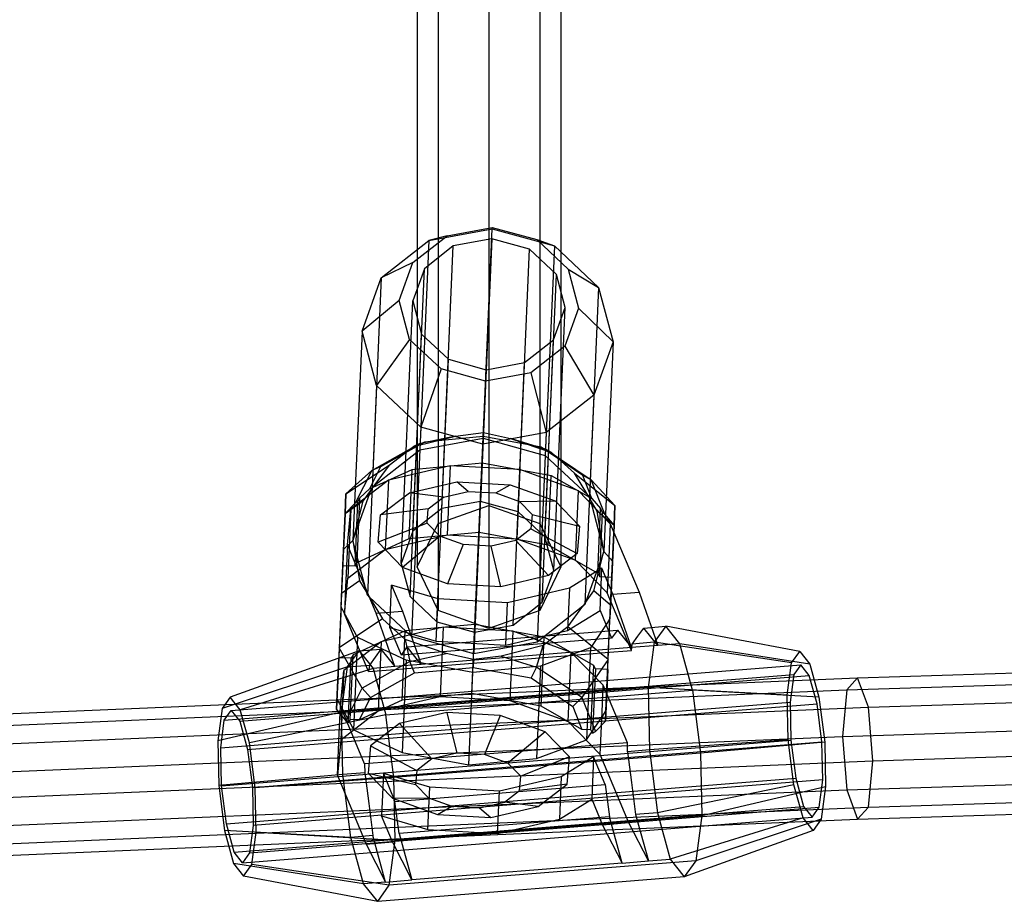
# Model space of a CAD drawing. Extents: x -3044 to 3382, y -2044 to 2290.
# Drawn here: x -987 to -877, y -497 to -398 of the extents above; entities that cross this region are included whole.
import ezdxf

# ---------------------------------------------------------------- set-up
doc = ezdxf.new("R2010")
doc.units = 0
doc.header["$MEASUREMENT"] = 0

msp = doc.modelspace()

# ---------------------------------------------------------------- linework, layer by layer
at = {"color": 3}
for p, q in [((-934.724012, -178.843017, 515.994401), (-934.724012, -452.400701, 973.3368)), ((-940.380866, -180.852488, 514.789263), (-940.380866, -454.410172, 972.131662)), ((-929.067157, -180.852488, 514.789263), (-929.067157, -454.410172, 972.131662)), ((-942.724012, -185.70378, 511.879803), (-942.724012, -459.261465, 969.222201)), ((-926.724012, -185.70378, 511.879803), (-926.724012, -459.261465, 969.222201)), ((-940.380866, -190.555073, 508.970342), (-940.380866, -464.112757, 966.312741)), ((-929.067157, -190.555073, 508.970342), (-929.067157, -464.112757, 966.312741)), ((-934.724012, -192.564544, 507.765204), (-934.724012, -466.122229, 965.107603)), ((-943.188882, -425.325618, 922.880208), (-939.395114, -422.347529, 924.759899)), ((-941.420358, -422.882063, 932.545313), (-934.356818, -421.579506, 933.508534)), ((-939.395114, -422.347529, 924.759899), (-941.420358, -422.882063, 932.545313)), ((-939.395114, -422.347529, 924.759899), (-934.349729, -421.417131, 925.447914)), ((-935.376034, -444.923393, 972.550487), (-934.356818, -421.579506, 933.508534)), ((-934.356818, -421.579506, 933.508534), (-934.349729, -421.417131, 925.447914)), ((-934.356818, -421.579506, 933.508534), (-927.433683, -423.492734, 932.545313)), ((-934.349729, -421.417131, 925.447914), (-929.404632, -422.783723, 924.759899)), ((-946.731632, -427.051386, 929.913745), (-941.420358, -422.882063, 932.545313)), ((-941.420358, -422.882063, 932.545313), (-942.439574, -446.225951, 971.587266)), ((-938.694449, -423.493842, 924.09279), (-941.919151, -426.025217, 922.495052)), ((-939.971269, -452.737833, 973.002489), (-938.694449, -423.493842, 924.09279)), ((-934.405871, -422.703004, 924.677602), (-938.694449, -423.493842, 924.09279)), ((-934.405871, -422.703004, 924.677602), (-935.682692, -451.946995, 973.587302)), ((-930.202539, -423.864607, 924.09279), (-934.405871, -422.703004, 924.677602)), ((-929.404632, -422.783723, 924.759899), (-925.884859, -426.081127, 922.880208)), ((-929.404632, -422.783723, 924.759899), (-927.433683, -423.492734, 932.545313)), ((-927.433683, -423.492734, 932.545313), (-928.452899, -446.836622, 971.587266)), ((-927.433683, -423.492734, 932.545313), (-922.506, -428.1091, 929.913745)), ((-931.479359, -453.108598, 973.002489), (-930.202539, -423.864607, 924.09279)), ((-927.210732, -426.6674, 922.495052), (-930.202539, -423.864607, 924.09279)), ((-943.188882, -425.325618, 922.880208), (-946.731632, -427.051386, 929.913745)), ((-944.714494, -429.55342, 920.312502), (-943.188882, -425.325618, 922.880208)), ((-941.919151, -426.025217, 922.495052), (-943.215921, -429.618849, 920.312502)), ((-943.195971, -455.269208, 971.404752), (-941.919151, -426.025217, 922.495052)), ((-928.487552, -455.911391, 971.404752), (-927.210732, -426.6674, 922.495052)), ((-926.232102, -430.360378, 920.312502), (-927.210732, -426.6674, 922.495052)), ((-925.884859, -426.081127, 922.880208), (-924.733529, -430.425807, 920.312502)), ((-925.884859, -426.081127, 922.880208), (-922.506, -428.1091, 929.913745)), ((-948.867489, -432.970309, 926.318956), (-946.731632, -427.051386, 929.913745)), ((-946.731632, -427.051386, 929.913745), (-947.750848, -450.395274, 968.955698)), ((-922.506, -428.1091, 929.913745), (-923.525216, -451.452988, 968.955698)), ((-922.506, -428.1091, 929.913745), (-920.894139, -434.191652, 926.318956)), ((-944.714494, -429.55342, 920.312502), (-948.867489, -432.970309, 926.318956)), ((-943.563164, -433.8981, 917.744795), (-944.714494, -429.55342, 920.312502)), ((-944.492742, -458.86284, 969.222201), (-943.215921, -429.618849, 920.312502)), ((-943.215921, -429.618849, 920.312502), (-942.237291, -433.311827, 918.129951)), ((-927.528872, -433.95401, 918.129951), (-926.232102, -430.360378, 920.312502)), ((-927.508922, -459.604369, 969.222201), (-926.232102, -430.360378, 920.312502)), ((-924.733529, -430.425807, 920.312502), (-926.259141, -434.65361, 917.744795)), ((-924.733529, -430.425807, 920.312502), (-920.894139, -434.191652, 926.318956)), ((-948.867489, -432.970309, 926.318956), (-949.886705, -456.314197, 965.360909)), ((-947.255628, -439.052861, 922.724167), (-948.867489, -432.970309, 926.318956)), ((-943.514112, -462.555818, 967.039651), (-942.237291, -433.311827, 918.129951)), ((-942.237291, -433.311827, 918.129951), (-939.245484, -436.11462, 916.532214)), ((-943.563164, -433.8981, 917.744795), (-947.255628, -439.052861, 922.724167)), ((-940.043391, -437.195504, 915.865104), (-943.563164, -433.8981, 917.744795)), ((-930.753574, -436.485385, 916.532214), (-927.528872, -433.95401, 918.129951)), ((-928.805692, -463.198001, 967.039651), (-927.528872, -433.95401, 918.129951)), ((-920.894139, -434.191652, 926.318956), (-923.029996, -440.110575, 922.724167)), ((-920.894139, -434.191652, 926.318956), (-921.913355, -457.53554, 965.360909)), ((-926.259141, -434.65361, 917.744795), (-930.052909, -437.631698, 915.865104)), ((-926.259141, -434.65361, 917.744795), (-923.029996, -440.110575, 922.724167)), ((-940.522304, -465.358611, 965.441913), (-939.245484, -436.11462, 916.532214)), ((-939.245484, -436.11462, 916.532214), (-935.042152, -437.276223, 915.947401)), ((-935.042152, -437.276223, 915.947401), (-930.753574, -436.485385, 916.532214)), ((-932.030394, -465.729376, 965.441913), (-930.753574, -436.485385, 916.532214)), ((-940.043391, -437.195504, 915.865104), (-942.327945, -443.669227, 920.092599)), ((-935.098294, -438.562096, 915.177089), (-940.043391, -437.195504, 915.865104)), ((-936.318972, -466.520214, 964.857101), (-935.042152, -437.276223, 915.947401)), ((-930.052909, -437.631698, 915.865104), (-935.098294, -438.562096, 915.177089)), ((-930.052909, -437.631698, 915.865104), (-928.34127, -444.279899, 920.092599)), ((-935.098294, -438.562096, 915.177089), (-935.40481, -445.582456, 919.129378)), ((-947.255628, -439.052861, 922.724167), (-948.274844, -462.396749, 961.76612)), ((-942.327945, -443.669227, 920.092599), (-947.255628, -439.052861, 922.724167)), ((-923.029996, -440.110575, 922.724167), (-928.34127, -444.279899, 920.092599)), ((-923.029996, -440.110575, 922.724167), (-924.049212, -463.454463, 961.76612)), ((-942.327945, -443.669227, 920.092599), (-943.347161, -467.013115, 959.134552)), ((-935.40481, -445.582456, 919.129378), (-942.327945, -443.669227, 920.092599)), ((-938.434152, -444.667795, 972.623479), (-935.347118, -444.26109, 972.947245)), ((-928.34127, -444.279899, 920.092599), (-935.40481, -445.582456, 919.129378)), ((-935.367645, -444.731248, 974.176392), (-935.347118, -444.26109, 972.947245)), ((-935.347118, -444.26109, 972.947245), (-932.307277, -444.935301, 972.623479)), ((-928.34127, -444.279899, 920.092599), (-929.360486, -467.623786, 959.134552)), ((-941.912606, -445.342423, 975.673633), (-946.804423, -448.093341, 980.622237)), ((-943.114432, -445.850354, 971.794224), (-938.434152, -444.667795, 972.623479)), ((-938.434152, -444.667795, 972.623479), (-942.48149, -445.556701, 974.402299)), ((-942.48149, -445.556701, 974.402299), (-941.912606, -445.342423, 975.673633)), ((-942.439574, -446.225951, 971.587266), (-935.376034, -444.923393, 972.550487)), ((-935.367645, -444.731248, 974.176392), (-941.912606, -445.342423, 975.673633)), ((-935.376034, -444.923393, 972.550487), (-928.452899, -446.836622, 971.587266)), ((-928.900857, -445.910528, 975.673633), (-935.367645, -444.731248, 974.176392)), ((-932.307277, -444.935301, 972.623479), (-927.747874, -446.521272, 971.794224)), ((-928.352814, -446.173572, 974.402299), (-932.307277, -444.935301, 972.623479)), ((-947.791297, -448.499717, 979.702034), (-942.48149, -445.556701, 974.402299)), ((-947.542846, -450.231993, 969.058757), (-942.439574, -446.225951, 971.587266)), ((-945.855652, -447.901373, 970.496322), (-943.114432, -445.850354, 971.794224)), ((-942.48149, -445.556701, 974.402299), (-943.114432, -445.850354, 971.794224)), ((-935.40481, -445.582456, 919.129378), (-936.424026, -468.926344, 958.171332)), ((-924.267413, -449.077328, 980.622237), (-928.900857, -445.910528, 975.673633)), ((-928.900857, -445.910528, 975.673633), (-928.352814, -446.173572, 974.402299)), ((-927.747874, -446.521272, 971.794224), (-928.352814, -446.173572, 974.402299)), ((-928.352814, -446.173572, 974.402299), (-923.319713, -449.56817, 979.702034)), ((-927.747874, -446.521272, 971.794224), (-925.195843, -448.8034, 970.496322)), ((-928.452899, -446.836622, 971.587266), (-923.718196, -451.2722, 969.058757)), ((-950.660663, -451.115155, 976.211252), (-945.855652, -447.901373, 970.496322)), ((-950.660663, -451.115155, 976.211252), (-947.791297, -448.499717, 979.702034)), ((-947.791297, -448.499717, 979.702034), (-949.62695, -452.14658, 985.923485)), ((-946.804423, -448.093341, 980.622237), (-948.034447, -450.567809, 984.842484)), ((-948.034447, -450.567809, 984.842484), (-943.284549, -448.38487, 980.852345)), ((-946.804423, -448.093341, 980.622237), (-947.791297, -448.499717, 979.702034)), ((-945.855652, -447.901373, 970.496322), (-947.542846, -450.231993, 969.058757)), ((-939.039805, -447.97597, 979.860404), (-945.933736, -449.585542, 983.049691)), ((-943.621403, -456.100104, 976.230474), (-943.284549, -448.38487, 980.852345)), ((-943.284549, -448.38487, 980.852345), (-935.495409, -447.657513, 979.070482)), ((-939.039805, -447.97597, 979.860404), (-939.376659, -455.691204, 975.238533)), ((-931.289189, -448.411883, 980.023184), (-939.039805, -447.97597, 979.860404)), ((-935.832263, -455.372747, 974.448611), (-935.495409, -447.657513, 979.070482)), ((-935.495409, -447.657513, 979.070482), (-927.799302, -449.060971, 980.852345)), ((-931.289189, -448.411883, 980.023184), (-931.626043, -456.127117, 975.401312)), ((-924.758659, -450.77648, 983.494413), (-931.289189, -448.411883, 980.023184)), ((-945.933736, -449.585542, 983.049691), (-950.12376, -452.809316, 988.736479)), ((-945.933736, -449.585542, 983.049691), (-946.270591, -457.300776, 978.42782)), ((-943.579141, -450.991208, 985.224544), (-938.293794, -449.757203, 982.779424)), ((-938.293794, -449.757203, 982.779424), (-932.351655, -450.091403, 982.904221)), ((-937.046634, -450.841787, 988.393537), (-938.293794, -449.757203, 982.779424)), ((-928.136156, -456.776205, 976.230474), (-927.799302, -449.060971, 980.852345)), ((-927.799302, -449.060971, 980.852345), (-923.257734, -451.649583, 984.842484)), ((-925.195843, -448.8034, 970.496322), (-920.689216, -452.423737, 976.211252)), ((-923.718196, -451.2722, 969.058757), (-925.195843, -448.8034, 970.496322)), ((-923.257734, -451.649583, 984.842484), (-924.267413, -449.077328, 980.622237)), ((-923.319713, -449.56817, 979.702034), (-924.267413, -449.077328, 980.622237)), ((-921.80889, -453.361143, 985.923485), (-923.319713, -449.56817, 979.702034)), ((-923.319713, -449.56817, 979.702034), (-920.689216, -452.423737, 976.211252)), ((-949.886705, -456.314197, 965.360909), (-947.840099, -450.642606, 968.805484)), ((-949.102319, -451.567825, 985.40917), (-948.034447, -450.567809, 984.842484)), ((-947.840099, -450.642606, 968.805484), (-948.762925, -451.91736, 968.019194)), ((-947.840099, -450.642606, 968.805484), (-947.542846, -450.231993, 969.058757)), ((-947.840099, -450.642606, 968.805484), (-947.750848, -450.395274, 968.955698)), ((-947.750848, -450.395274, 968.955698), (-947.542846, -450.231993, 969.058757)), ((-939.804206, -451.485616, 989.669252), (-937.046634, -450.841787, 988.393537)), ((-937.046634, -450.841787, 988.393537), (-933.946387, -451.016152, 988.458649)), ((-933.946387, -451.016152, 988.458649), (-932.351655, -450.091403, 982.904221)), ((-932.351655, -450.091403, 982.904221), (-927.344915, -451.90426, 985.565498)), ((-925.095514, -458.491714, 978.872542), (-924.758659, -450.77648, 983.494413)), ((-924.758659, -450.77648, 983.494413), (-921.198067, -454.436167, 989.34398)), ((-950.660663, -451.115155, 976.211252), (-950.757664, -453.336852, 970.534117)), ((-948.762925, -451.91736, 968.019194), (-950.757664, -453.336852, 970.534117)), ((-950.756212, -453.303585, 985.202211), (-950.660663, -451.115155, 976.211252)), ((-948.762925, -451.91736, 968.019194), (-949.886705, -456.314197, 965.360909)), ((-949.634054, -459.139407, 981.742163), (-949.320752, -451.963603, 986.040884)), ((-949.320752, -451.963603, 986.040884), (-949.62695, -452.14658, 985.923485)), ((-949.416483, -458.763383, 981.098614), (-949.102319, -451.567825, 985.40917)), ((-949.320752, -451.963603, 986.040884), (-949.102319, -451.567825, 985.40917)), ((-946.791492, -453.462768, 989.584414), (-943.579141, -450.991208, 985.224544)), ((-939.804206, -451.485616, 989.669252), (-943.579141, -450.991208, 985.224544)), ((-941.480216, -452.775125, 991.943967), (-939.804206, -451.485616, 989.669252)), ((-935.682692, -451.946995, 973.587302), (-939.971269, -452.737833, 973.002489)), ((-931.479359, -453.108598, 973.002489), (-935.682692, -451.946995, 973.587302)), ((-933.946387, -451.016152, 988.458649), (-931.334176, -451.961991, 989.847141)), ((-931.334176, -451.961991, 989.847141), (-927.344915, -451.90426, 985.565498)), ((-931.334176, -451.961991, 989.847141), (-929.909939, -453.425866, 992.186968)), ((-927.344915, -451.90426, 985.565498), (-924.615128, -454.710021, 990.050166)), ((-923.718196, -451.2722, 969.058757), (-923.525216, -451.452988, 968.955698)), ((-923.718196, -451.2722, 969.058757), (-923.457862, -451.707157, 968.805484)), ((-923.525216, -451.452988, 968.955698), (-923.457862, -451.707157, 968.805484)), ((-923.457862, -451.707157, 968.805484), (-921.913355, -457.53554, 965.360909)), ((-922.64965, -453.05749, 968.019194), (-923.457862, -451.707157, 968.805484)), ((-923.257734, -451.649583, 984.842484), (-922.281547, -452.749482, 985.402809)), ((-949.62695, -452.14658, 985.923485), (-950.756212, -453.303585, 985.202211)), ((-950.487162, -456.783484, 995.396996), (-950.12376, -452.809316, 988.736479)), ((-950.12376, -452.809316, 988.736479), (-950.460614, -460.52455, 984.114608)), ((-941.480216, -452.775125, 991.943967), (-946.791492, -453.462768, 989.584414)), ((-939.971269, -452.737833, 973.002489), (-943.195971, -455.269208, 971.404752)), ((-941.625577, -454.364793, 994.608174), (-941.480216, -452.775125, 991.943967)), ((-940.380866, -454.410172, 972.131662), (-934.724012, -452.400701, 973.3368)), ((-934.724012, -452.400701, 973.3368), (-929.067157, -454.410172, 972.131662)), ((-928.487552, -455.911391, 971.404752), (-931.479359, -453.108598, 973.002489)), ((-920.786218, -454.645434, 970.534117), (-922.64965, -453.05749, 968.019194)), ((-921.913355, -457.53554, 965.360909), (-922.64965, -453.05749, 968.019194)), ((-922.595248, -459.934423, 981.098614), (-922.281547, -452.749482, 985.402809)), ((-922.281547, -452.749482, 985.402809), (-922.097975, -453.152175, 986.040884)), ((-920.786218, -454.645434, 970.534117), (-920.689216, -452.423737, 976.211252)), ((-920.689216, -452.423737, 976.211252), (-920.784765, -454.612166, 985.202211)), ((-951.008389, -459.079402, 981.742163), (-950.756212, -453.303585, 985.202211)), ((-950.757664, -453.336852, 970.534117), (-950.930554, -457.296683, 967.077039)), ((-947.070101, -456.509631, 994.690811), (-946.791492, -453.462768, 989.584414)), ((-929.909939, -453.425866, 992.186968), (-930.055299, -455.015534, 994.851175)), ((-929.909939, -453.425866, 992.186968), (-924.615128, -454.710021, 990.050166)), ((-922.097975, -453.152175, 986.040884), (-922.411278, -460.327979, 981.742163)), ((-921.80889, -453.361143, 985.923485), (-922.097975, -453.152175, 986.040884)), ((-920.784765, -454.612166, 985.202211), (-921.80889, -453.361143, 985.923485)), ((-941.625577, -454.364793, 994.608174), (-947.070101, -456.509631, 994.690811)), ((-943.195971, -455.269208, 971.404752), (-944.492742, -458.86284, 969.222201)), ((-942.724012, -459.261465, 969.222201), (-940.380866, -454.410172, 972.131662)), ((-940.20134, -455.828668, 996.948001), (-941.625577, -454.364793, 994.608174)), ((-930.055299, -455.015534, 994.851175), (-931.731309, -456.305043, 997.12589)), ((-930.055299, -455.015534, 994.851175), (-924.893736, -457.756884, 995.156562)), ((-929.067157, -454.410172, 972.131662), (-926.724012, -459.261465, 969.222201)), ((-924.615128, -454.710021, 990.050166), (-924.893736, -457.756884, 995.156562)), ((-921.198067, -454.436167, 989.34398), (-921.403922, -459.151033, 986.519504)), ((-921.198067, -454.436167, 989.34398), (-918.000876, -462.070024, 1001.854065)), ((-920.784765, -454.612166, 985.202211), (-921.036943, -460.387983, 981.742163)), ((-920.959108, -458.605264, 967.077039), (-920.786218, -454.645434, 970.534117)), ((-949.886705, -456.314197, 965.360909), (-950.930554, -457.296683, 967.077039)), ((-948.342198, -462.14258, 961.916335), (-949.886705, -456.314197, 965.360909)), ((-949.886705, -456.314197, 965.360909), (-949.150411, -460.792247, 962.702624)), ((-949.416483, -458.763383, 981.098614), (-943.621403, -456.100104, 976.230474)), ((-946.270591, -457.300776, 978.42782), (-939.376659, -455.691204, 975.238533)), ((-940.20134, -455.828668, 996.948001), (-944.340313, -459.315391, 999.175479)), ((-943.621403, -456.100104, 976.230474), (-935.832263, -455.372747, 974.448611)), ((-937.589128, -456.774507, 998.336493), (-940.20134, -455.828668, 996.948001)), ((-939.376659, -455.691204, 975.238533), (-931.626043, -456.127117, 975.401312)), ((-935.832263, -455.372747, 974.448611), (-928.136156, -456.776205, 976.230474)), ((-931.731309, -456.305043, 997.12589), (-934.488881, -456.948872, 998.401605)), ((-931.731309, -456.305043, 997.12589), (-928.106087, -460.228444, 999.516433)), ((-931.626043, -456.127117, 975.401312), (-925.095514, -458.491714, 978.872542)), ((-927.508922, -459.604369, 969.222201), (-928.487552, -455.911391, 971.404752)), ((-950.930554, -457.296683, 967.077039), (-951.14515, -462.211739, 965.217547)), ((-950.487162, -456.783484, 995.396996), (-950.693017, -461.49835, 992.572519)), ((-947.289971, -464.417341, 1007.907081), (-950.487162, -456.783484, 995.396996)), ((-950.460614, -460.52455, 984.114608), (-946.270591, -457.300776, 978.42782)), ((-944.340313, -459.315391, 999.175479), (-947.070101, -456.509631, 994.690811)), ((-937.589128, -456.774507, 998.336493), (-939.333574, -461.128249, 1001.836755)), ((-934.488881, -456.948872, 998.401605), (-937.589128, -456.774507, 998.336493)), ((-933.391435, -461.462449, 1001.961553), (-934.488881, -456.948872, 998.401605)), ((-928.136156, -456.776205, 976.230474), (-922.595248, -459.934423, 981.098614)), ((-924.893736, -457.756884, 995.156562), (-928.106087, -460.228444, 999.516433)), ((-921.534921, -462.151401, 984.722109), (-925.095514, -458.491714, 978.872542)), ((-921.913355, -457.53554, 965.360909), (-923.959962, -463.207131, 961.916335)), ((-923.037136, -461.932377, 962.702624), (-921.913355, -457.53554, 965.360909)), ((-920.959108, -458.605264, 967.077039), (-921.913355, -457.53554, 965.360909)), ((-921.173704, -463.52032, 965.217547), (-920.959108, -458.605264, 967.077039)), ((-951.123392, -461.7134, 986.147446), (-951.008389, -459.079402, 981.742163)), ((-951.008389, -459.079402, 981.742163), (-949.634054, -459.139407, 981.742163)), ((-949.634054, -459.139407, 981.742163), (-949.416483, -458.763383, 981.098614)), ((-944.492742, -458.86284, 969.222201), (-943.514112, -462.555818, 967.039651)), ((-939.333574, -461.128249, 1001.836755), (-944.340313, -459.315391, 999.175479)), ((-940.380866, -464.112757, 966.312741), (-942.724012, -459.261465, 969.222201)), ((-926.724012, -459.261465, 969.222201), (-929.067157, -464.112757, 966.312741)), ((-928.805692, -463.198001, 967.039651), (-927.508922, -459.604369, 969.222201)), ((-922.142587, -459.408977, 997.713871), (-925.751492, -461.63411, 1001.691285)), ((-922.348443, -464.123843, 994.889394), (-922.142587, -459.408977, 997.713871)), ((-920.929785, -462.304755, 1002.459366), (-922.142587, -459.408977, 997.713871)), ((-921.403922, -459.151033, 986.519504), (-921.534921, -462.151401, 984.722109)), ((-949.150411, -460.792247, 962.702624), (-951.14515, -462.211739, 965.217547)), ((-950.824016, -464.498718, 990.775125), (-950.460614, -460.52455, 984.114608)), ((-949.150411, -460.792247, 962.702624), (-948.342198, -462.14258, 961.916335)), ((-928.106087, -460.228444, 999.516433), (-933.391435, -461.462449, 1001.961553)), ((-922.595248, -459.934423, 981.098614), (-922.411278, -460.327979, 981.742163)), ((-922.411278, -460.327979, 981.742163), (-921.036943, -460.387983, 981.742163)), ((-921.036943, -460.387983, 981.742163), (-921.151946, -463.021982, 986.147446)), ((-951.206992, -463.628138, 989.349788), (-951.123392, -461.7134, 986.147446)), ((-950.693017, -461.49835, 992.572519), (-950.824016, -464.498718, 990.775125)), ((-945.779719, -466.001696, 999.731807), (-945.573863, -461.286831, 1002.556284)), ((-945.573863, -461.286831, 1002.556284), (-944.361062, -464.182609, 1007.301779)), ((-940.39604, -462.807769, 1004.717793), (-945.573863, -461.286831, 1002.556284)), ((-933.391435, -461.462449, 1001.961553), (-939.333574, -461.128249, 1001.836755)), ((-925.751492, -461.63411, 1001.691285), (-932.645424, -463.243682, 1004.880573)), ((-925.751492, -461.63411, 1001.691285), (-925.957348, -466.348975, 998.866808)), ((-951.14515, -462.211739, 965.217547), (-951.409228, -468.26012, 965.940427)), ((-948.274844, -462.396749, 961.76612), (-948.342198, -462.14258, 961.916335)), ((-948.081864, -462.577537, 961.663062), (-948.342198, -462.14258, 961.916335)), ((-948.081864, -462.577537, 961.663062), (-948.274844, -462.396749, 961.76612)), ((-943.347161, -467.013115, 959.134552), (-948.081864, -462.577537, 961.663062)), ((-948.081864, -462.577537, 961.663062), (-946.604218, -465.046337, 960.225497)), ((-943.514112, -462.555818, 967.039651), (-940.522304, -465.358611, 965.441913)), ((-940.601895, -467.522634, 1001.893316), (-940.39604, -462.807769, 1004.717793)), ((-932.645424, -463.243682, 1004.880573), (-940.39604, -462.807769, 1004.717793)), ((-923.959962, -463.207131, 961.916335), (-923.037136, -461.932377, 962.702624)), ((-921.173704, -463.52032, 965.217547), (-923.037136, -461.932377, 962.702624)), ((-918.847641, -468.567757, 995.236998), (-921.534921, -462.151401, 984.722109)), ((-920.929785, -462.304755, 1002.459366), (-918.000876, -462.070024, 1001.854065)), ((-918.835753, -468.251241, 1010.285881), (-920.929785, -462.304755, 1002.459366)), ((-918.000876, -462.070024, 1001.854065), (-915.906844, -468.016509, 1009.68058)), ((-951.209993, -463.696874, 989.464747), (-951.659132, -473.983853, 983.302252)), ((-951.209993, -463.696874, 989.464747), (-951.206992, -463.628138, 989.349788)), ((-950.960518, -464.155402, 990.21198), (-951.209993, -463.696874, 989.464747)), ((-932.851279, -467.958547, 1002.056096), (-932.645424, -463.243682, 1004.880573)), ((-932.030394, -465.729376, 965.441913), (-928.805692, -463.198001, 967.039651)), ((-924.257214, -463.617744, 961.663062), (-929.360486, -467.623786, 959.134552)), ((-925.944408, -465.948364, 960.225497), (-924.257214, -463.617744, 961.663062)), ((-923.959962, -463.207131, 961.916335), (-924.257214, -463.617744, 961.663062)), ((-924.049212, -463.454463, 961.76612), (-924.257214, -463.617744, 961.663062)), ((-923.959962, -463.207131, 961.916335), (-924.049212, -463.454463, 961.76612)), ((-921.437782, -469.568701, 965.940427), (-921.173704, -463.52032, 965.217547)), ((-921.151946, -463.021982, 986.147446), (-921.235545, -464.93672, 989.349788)), ((-946.604218, -465.046337, 960.225497), (-951.409228, -468.26012, 965.940427)), ((-949.479339, -466.877771, 994.648445), (-950.960518, -464.155402, 990.21198)), ((-948.136736, -470.915074, 1001.290014), (-950.824016, -464.498718, 990.775125)), ((-947.289971, -464.417341, 1007.907081), (-944.361062, -464.182609, 1007.301779)), ((-945.195939, -470.363826, 1015.733596), (-947.289971, -464.417341, 1007.907081)), ((-944.052187, -467.328465, 958.927594), (-946.604218, -465.046337, 960.225497)), ((-944.361062, -464.182609, 1007.301779), (-942.26703, -470.129095, 1015.128294)), ((-934.724012, -466.122229, 965.107603), (-940.380866, -464.112757, 966.312741)), ((-929.067157, -464.112757, 966.312741), (-934.724012, -466.122229, 965.107603)), ((-925.957348, -466.348975, 998.866808), (-922.348443, -464.123843, 994.889394)), ((-922.348443, -464.123843, 994.889394), (-921.055574, -467.210795, 999.948179)), ((-921.687685, -475.292434, 983.302252), (-921.238546, -465.005456, 989.464747)), ((-921.238546, -465.005456, 989.464747), (-921.527035, -465.440496, 990.21198)), ((-921.235545, -464.93672, 989.349788), (-921.238546, -465.005456, 989.464747)), ((-893.637299, -471.615739, 998.458993), (-672.442172, -464.392868, 957.496054)), ((-939.825798, -465.978182, 969.076038), (-946.71973, -467.587754, 972.265325)), ((-944.48685, -469.088649, 1004.790592), (-945.779719, -466.001696, 999.731807)), ((-945.779719, -466.001696, 999.731807), (-940.601895, -467.522634, 1001.893316)), ((-936.281402, -465.659725, 968.286116), (-944.070543, -466.387083, 970.067979)), ((-943.829254, -468.174521, 1008.327034), (-920.397978, -466.296668, 1003.484621)), ((-940.522304, -465.358611, 965.441913), (-936.318972, -466.520214, 964.857101)), ((-939.825798, -465.978182, 969.076038), (-940.162653, -473.693416, 964.454166)), ((-932.075182, -466.414096, 969.238817), (-939.825798, -465.978182, 969.076038)), ((-936.618257, -473.374959, 963.664245), (-936.281402, -465.659725, 968.286116)), ((-936.318972, -466.520214, 964.857101), (-932.030394, -465.729376, 965.441913)), ((-928.585295, -467.063183, 970.067979), (-936.281402, -465.659725, 968.286116)), ((-925.944408, -465.948364, 960.225497), (-928.685628, -467.999383, 958.927594)), ((-921.437782, -469.568701, 965.940427), (-925.944408, -465.948364, 960.225497)), ((-921.527035, -465.440496, 990.21198), (-923.239847, -468.023412, 994.648445)), ((-920.397978, -466.296668, 1003.484621), (-921.055574, -467.210795, 999.948179)), ((-920.397978, -466.296668, 1003.484621), (-918.835753, -468.251241, 1010.285881)), ((-918.126664, -466.976063, 999.342877), (-917.469068, -466.061936, 1002.87932)), ((-917.469068, -466.061936, 1002.87932), (-915.02831, -465.866326, 1002.374902)), ((-915.906844, -468.016509, 1009.68058), (-917.469068, -466.061936, 1002.87932)), ((-915.02831, -465.866326, 1002.374902), (-916.312342, -467.651265, 995.469592)), ((-913.466086, -467.8209, 1009.176162), (-915.02831, -465.866326, 1002.374902)), ((-900.087126, -468.68011, 999.237446), (-915.02831, -465.866326, 1002.374902)), ((-894.830382, -472.962727, 992.6045), (-673.33994, -465.730212, 951.586872)), ((-944.070543, -466.387083, 970.067979), (-949.865623, -469.050362, 974.936119)), ((-949.797028, -477.406352, 988.879674), (-949.347889, -467.119373, 995.042169)), ((-949.347889, -467.119373, 995.042169), (-949.479339, -466.877771, 994.648445)), ((-947.641049, -467.925563, 996.263533), (-949.347889, -467.119373, 995.042169)), ((-921.055574, -467.210795, 999.948179), (-944.48685, -469.088649, 1004.790592)), ((-944.407397, -474.102317, 965.446108), (-944.070543, -466.387083, 970.067979)), ((-939.492783, -468.914437, 958.098339), (-944.052187, -467.328465, 958.927594)), ((-944.052187, -467.328465, 958.927594), (-943.540121, -469.803342, 959.877159)), ((-936.424026, -468.926344, 958.171332), (-943.347161, -467.013115, 959.134552)), ((-932.851279, -467.958547, 1002.056096), (-925.957348, -466.348975, 998.866808)), ((-932.075182, -466.414096, 969.238817), (-932.412037, -474.12933, 964.616946)), ((-925.544653, -468.778692, 972.710047), (-932.075182, -466.414096, 969.238817)), ((-928.92215, -474.778417, 965.446108), (-928.585295, -467.063183, 970.067979)), ((-923.044387, -470.221402, 974.936119), (-928.585295, -467.063183, 970.067979)), ((-918.7531, -467.846874, 995.97401), (-918.126664, -466.976063, 999.342877)), ((-951.409228, -468.26012, 965.940427), (-951.709706, -475.142197, 972.119619)), ((-948.849928, -472.746359, 965.176894), (-951.409228, -468.26012, 965.940427)), ((-946.71973, -467.587754, 972.265325), (-950.909753, -470.811528, 977.952113)), ((-949.198921, -468.604863, 1009.436754), (-946.758163, -468.409253, 1008.932336)), ((-943.963319, -469.662662, 998.895207), (-947.641049, -467.925563, 996.263533)), ((-946.758163, -468.409253, 1008.932336), (-947.41576, -469.32338, 1005.395893)), ((-946.71973, -467.587754, 972.265325), (-947.056584, -475.302988, 967.643454)), ((-946.758163, -468.409253, 1008.932336), (-945.195939, -470.363826, 1015.733596)), ((-944.48685, -469.088649, 1004.790592), (-943.829254, -468.174521, 1008.327034)), ((-942.26703, -470.129095, 1015.128294), (-943.829254, -468.174521, 1008.327034)), ((-918.835753, -468.251241, 1010.285881), (-942.26703, -470.129095, 1015.128294)), ((-940.601895, -467.522634, 1001.893316), (-932.851279, -467.958547, 1002.056096)), ((-929.360486, -467.623786, 959.134552), (-936.424026, -468.926344, 958.171332)), ((-928.685628, -467.999383, 958.927594), (-933.365909, -469.181942, 958.098339)), ((-929.411445, -470.420213, 959.877159), (-928.685628, -467.999383, 958.927594)), ((-923.391854, -468.252638, 995.042169), (-925.162464, -468.907, 996.263533)), ((-923.391854, -468.252638, 995.042169), (-923.840994, -478.539617, 988.879674)), ((-923.239847, -468.023412, 994.648445), (-923.391854, -468.252638, 995.042169)), ((-918.847641, -468.567757, 995.236998), (-918.7531, -467.846874, 995.97401)), ((-915.906844, -468.016509, 1009.68058), (-918.835753, -468.251241, 1010.285881)), ((-916.312342, -467.651265, 995.469592), (-918.7531, -467.846874, 995.97401)), ((-916.312342, -467.651265, 995.469592), (-916.974126, -472.697442, 990.310506)), ((-901.004291, -469.955066, 994.305082), (-916.312342, -467.651265, 995.469592)), ((-913.466086, -467.8209, 1009.176162), (-915.906844, -468.016509, 1009.68058)), ((-912.044266, -472.991259, 1014.05098), (-913.466086, -467.8209, 1009.176162)), ((-898.971251, -470.076234, 1004.095489), (-913.466086, -467.8209, 1009.176162)), ((-892.444216, -474.883848, 1003.49972), (-671.544403, -467.67062, 962.591469)), ((-949.198921, -468.604863, 1009.436754), (-963.546832, -473.765964, 1012.352314)), ((-951.709706, -475.142197, 972.119619), (-951.457529, -469.36638, 975.579668)), ((-951.457529, -469.36638, 975.579668), (-951.572531, -472.000379, 979.984951)), ((-950.083194, -469.426385, 975.579668), (-951.457529, -469.36638, 975.579668)), ((-950.482953, -470.389801, 1002.531444), (-949.198921, -468.604863, 1009.436754)), ((-950.396496, -476.602189, 971.280946), (-950.083194, -469.426385, 975.579668)), ((-950.179788, -476.24592, 970.625563), (-949.865623, -469.050362, 974.936119)), ((-949.865623, -469.050362, 974.936119), (-950.083194, -469.426385, 975.579668)), ((-949.198921, -468.604863, 1009.436754), (-947.636697, -470.559436, 1016.238014)), ((-947.41576, -469.32338, 1005.395893), (-948.042195, -470.194191, 1002.027026)), ((-943.540121, -469.803342, 959.877159), (-939.492783, -468.914437, 958.098339)), ((-941.18808, -470.358187, 999.853973), (-925.796297, -469.124643, 996.673038)), ((-936.452943, -469.588647, 957.774573), (-939.492783, -468.914437, 958.098339)), ((-936.452943, -469.588647, 957.774573), (-936.490493, -470.448694, 958.770154)), ((-933.365909, -469.181942, 958.098339), (-936.452943, -469.588647, 957.774573)), ((-933.365909, -469.181942, 958.098339), (-929.411445, -470.420213, 959.877159)), ((-925.162464, -468.907, 996.263533), (-928.977596, -470.316952, 998.895207)), ((-925.881507, -476.493926, 968.088176), (-925.544653, -468.778692, 972.710047)), ((-925.796297, -469.124643, 996.673038), (-921.77655, -468.802489, 995.842299)), ((-921.98406, -472.43838, 978.559614), (-925.544653, -468.778692, 972.710047)), ((-921.437782, -469.568701, 965.940427), (-924.378344, -473.814811, 965.176894)), ((-921.77655, -468.802489, 995.842299), (-918.847641, -468.567757, 995.236998)), ((-921.73826, -476.450779, 972.119619), (-921.437782, -469.568701, 965.940427)), ((-901.004291, -469.955066, 994.305082), (-900.087126, -468.68011, 999.237446)), ((-900.087126, -468.68011, 999.237446), (-898.971251, -470.076234, 1004.095489)), ((-950.482953, -470.389801, 1002.531444), (-964.463998, -475.04092, 1007.41995)), ((-963.435594, -475.261255, 1012.310708), (-899.975887, -470.175401, 999.19584)), ((-947.636697, -470.559436, 1016.238014), (-962.430958, -475.162088, 1017.210357)), ((-951.144737, -475.435979, 997.372357), (-950.482953, -470.389801, 1002.531444)), ((-950.482953, -470.389801, 1002.531444), (-948.042195, -470.194191, 1002.027026)), ((-943.540121, -469.803342, 959.877159), (-948.849928, -472.746359, 965.176894)), ((-948.042195, -470.194191, 1002.027026), (-948.136736, -470.915074, 1001.290014)), ((-948.136736, -470.915074, 1001.290014), (-945.207826, -470.680342, 1000.684712)), ((-945.195939, -470.363826, 1015.733596), (-947.636697, -470.559436, 1016.238014)), ((-947.636697, -470.559436, 1016.238014), (-946.214877, -475.729795, 1021.112832)), ((-945.207826, -470.680342, 1000.684712), (-941.18808, -470.358187, 999.853973)), ((-942.26703, -470.129095, 1015.128294), (-945.195939, -470.363826, 1015.733596)), ((-943.963319, -469.662662, 998.895207), (-944.412459, -479.94964, 992.732712)), ((-936.515474, -471.020847, 1000.619591), (-943.963319, -469.662662, 998.895207)), ((-943.035454, -471.059869, 960.267395), (-943.540121, -469.803342, 959.877159)), ((-943.035454, -471.059869, 960.267395), (-936.490493, -470.448694, 958.770154)), ((-928.977596, -470.316952, 998.895207), (-936.515474, -471.020847, 1000.619591)), ((-936.490493, -470.448694, 958.770154), (-930.023705, -471.627974, 960.267395)), ((-929.411445, -470.420213, 959.877159), (-930.023705, -471.627974, 960.267395)), ((-928.977596, -470.316952, 998.895207), (-929.426735, -480.603931, 992.732712)), ((-924.378344, -473.814811, 965.176894), (-929.411445, -470.420213, 959.877159)), ((-923.358552, -477.41696, 970.625563), (-923.044387, -470.221402, 974.936119)), ((-922.860417, -470.614957, 975.579668), (-923.173719, -477.790761, 971.280946)), ((-922.860417, -470.614957, 975.579668), (-923.044387, -470.221402, 974.936119)), ((-921.486082, -470.674962, 975.579668), (-922.860417, -470.614957, 975.579668)), ((-921.486082, -470.674962, 975.579668), (-921.73826, -476.450779, 972.119619)), ((-921.601085, -473.30896, 979.984951), (-921.486082, -470.674962, 975.579668)), ((-901.476994, -473.559479, 990.62002), (-901.004291, -469.955066, 994.305082)), ((-899.975887, -470.175401, 999.19584), (-900.755478, -471.259114, 995.003331)), ((-899.027394, -471.362106, 1003.325177), (-899.975887, -470.175401, 999.19584)), ((-898.971251, -470.076234, 1004.095489), (-897.955665, -473.769348, 1007.577502)), ((-1112.312623, -480.867325, 1050.927342), (-893.637299, -471.615739, 998.458993)), ((-964.215184, -476.344967, 1008.118199), (-900.755478, -471.259114, 995.003331)), ((-962.4871, -476.44796, 1016.440045), (-899.027394, -471.362106, 1003.325177)), ((-951.273155, -474.785697, 984.61263), (-950.909753, -470.811528, 977.952113)), ((-950.909753, -470.811528, 977.952113), (-951.246608, -478.526762, 973.330241)), ((-947.927271, -473.810788, 965.216), (-943.035454, -471.059869, 960.267395)), ((-936.964613, -481.307826, 994.457096), (-936.515474, -471.020847, 1000.619591)), ((-930.023705, -471.627974, 960.267395), (-925.390261, -474.794775, 965.216)), ((-900.755478, -471.259114, 995.003331), (-901.157275, -474.322864, 991.871029)), ((-898.164146, -474.501253, 1006.284888), (-899.027394, -471.362106, 1003.325177)), ((-895.324573, -478.135764, 989.365724), (-673.711808, -470.899255, 948.325443)), ((-893.637299, -471.615739, 998.458993), (-894.830382, -472.962727, 992.6045)), ((-892.444216, -474.883848, 1003.49972), (-893.637299, -471.615739, 998.458993)), ((-951.572531, -472.000379, 979.984951), (-951.656131, -473.915117, 983.187293)), ((-916.974126, -472.697442, 990.310506), (-951.144737, -475.435979, 997.372357)), ((-950.685581, -476.393221, 971.398345), (-948.849928, -472.746359, 965.176894)), ((-948.849928, -472.746359, 965.176894), (-947.927271, -473.810788, 965.216)), ((-922.115059, -475.438749, 976.76222), (-921.98406, -472.43838, 978.559614)), ((-919.29678, -478.854736, 989.074503), (-921.98406, -472.43838, 978.559614)), ((-916.974126, -472.697442, 990.310506), (-916.836338, -479.65274, 988.280015)), ((-901.476994, -473.559479, 990.62002), (-916.974126, -472.697442, 990.310506)), ((-1113.797656, -482.226664, 1045.1429), (-894.830382, -472.962727, 992.6045)), ((-963.546832, -473.765964, 1012.352314), (-964.463998, -475.04092, 1007.41995)), ((-962.430958, -475.162088, 1017.210357), (-963.546832, -473.765964, 1012.352314)), ((-951.656131, -473.915117, 983.187293), (-951.659132, -473.983853, 983.302252)), ((-949.157295, -476.285255, 969.436246), (-947.927271, -473.810788, 965.216)), ((-947.056584, -475.302988, 967.643454), (-940.162653, -473.693416, 964.454166)), ((-946.214877, -475.729795, 1021.112832), (-912.044266, -472.991259, 1014.05098)), ((-936.618257, -473.374959, 963.664245), (-944.407397, -474.102317, 965.446108)), ((-940.162653, -473.693416, 964.454166), (-932.412037, -474.12933, 964.616946)), ((-928.92215, -474.778417, 965.446108), (-936.618257, -473.374959, 963.664245)), ((-925.390261, -474.794775, 965.216), (-924.378344, -473.814811, 965.176894)), ((-924.378344, -473.814811, 965.176894), (-922.867521, -477.607784, 971.398345)), ((-921.684684, -475.223698, 983.187293), (-921.601085, -473.30896, 979.984951)), ((-897.955665, -473.769348, 1007.577502), (-912.044266, -472.991259, 1014.05098)), ((-912.044266, -472.991259, 1014.05098), (-911.143825, -479.99201, 1015.693154)), ((-901.378574, -478.527548, 989.16967), (-901.476994, -473.559479, 990.62002)), ((-897.955665, -473.769348, 1007.577502), (-897.312494, -478.769884, 1008.750483)), ((-894.830382, -472.962727, 992.6045), (-895.324573, -478.135764, 989.365724)), ((-891.950025, -480.852639, 1004.773891), (-671.172536, -473.643405, 963.888294)), ((-1110.82759, -484.123082, 1055.898019), (-892.444216, -474.883848, 1003.49972)), ((-964.463998, -475.04092, 1007.41995), (-964.936701, -478.645332, 1003.734888)), ((-964.616982, -479.408718, 1004.985896), (-901.157275, -474.322864, 991.871029)), ((-961.623852, -479.587106, 1019.399756), (-898.164146, -474.501253, 1006.284888)), ((-951.659132, -473.983853, 983.302252), (-951.409657, -474.442381, 984.049485)), ((-951.409657, -474.442381, 984.049485), (-949.928478, -477.164749, 988.48595)), ((-951.404154, -477.786066, 982.815236), (-951.273155, -474.785697, 984.61263)), ((-948.585875, -481.202053, 995.127519), (-951.273155, -474.785697, 984.61263)), ((-944.407397, -474.102317, 965.446108), (-949.157295, -476.285255, 969.436246)), ((-932.412037, -474.12933, 964.616946), (-925.881507, -476.493926, 968.088176)), ((-924.380582, -477.36703, 969.436246), (-928.92215, -474.778417, 965.446108)), ((-925.390261, -474.794775, 965.216), (-924.380582, -477.36703, 969.436246)), ((-901.157275, -474.322864, 991.871029), (-901.073618, -478.545724, 990.638231)), ((-897.61745, -478.751709, 1007.281922), (-898.164146, -474.501253, 1006.284888)), ((-891.950025, -480.852639, 1004.773891), (-892.444216, -474.883848, 1003.49972)), ((-951.144737, -475.435979, 997.372357), (-964.936701, -478.645332, 1003.734888)), ((-964.215184, -476.344967, 1008.118199), (-963.435594, -475.261255, 1012.310708)), ((-963.435594, -475.261255, 1012.310708), (-962.4871, -476.44796, 1016.440045)), ((-961.415372, -478.855201, 1020.69237), (-962.430958, -475.162088, 1017.210357)), ((-946.214877, -475.729795, 1021.112832), (-961.415372, -478.855201, 1020.69237)), ((-951.709706, -475.142197, 972.119619), (-950.685581, -476.393221, 971.398345)), ((-951.246608, -478.526762, 973.330241), (-947.056584, -475.302988, 967.643454)), ((-951.006949, -482.391276, 995.341867), (-951.144737, -475.435979, 997.372357)), ((-945.314437, -482.730546, 1022.755006), (-946.214877, -475.729795, 1021.112832)), ((-939.416642, -475.474649, 967.373186), (-944.701989, -476.708655, 969.818307)), ((-933.474503, -475.80885, 967.497984), (-939.416642, -475.474649, 967.373186)), ((-939.416642, -475.474649, 967.373186), (-938.319195, -479.988226, 970.933135)), ((-933.474503, -475.80885, 967.497984), (-935.218948, -480.162592, 970.998246)), ((-928.467763, -477.621707, 970.15926), (-933.474503, -475.80885, 967.497984)), ((-923.688986, -478.31039, 988.48595), (-921.976174, -475.727474, 984.049485)), ((-922.320914, -480.153614, 973.937743), (-922.115059, -475.438749, 976.76222)), ((-921.976174, -475.727474, 984.049485), (-921.687685, -475.292434, 983.302252)), ((-921.687685, -475.292434, 983.302252), (-921.684684, -475.223698, 983.187293)), ((-964.616982, -479.408718, 1004.985896), (-964.215184, -476.344967, 1008.118199)), ((-962.4871, -476.44796, 1016.440045), (-961.623852, -479.587106, 1019.399756)), ((-950.685581, -476.393221, 971.398345), (-950.396496, -476.602189, 971.280946)), ((-950.179788, -476.24592, 970.625563), (-950.396496, -476.602189, 971.280946)), ((-949.157295, -476.285255, 969.436246), (-950.179788, -476.24592, 970.625563)), ((-949.928478, -477.164749, 988.48595), (-949.797028, -477.406352, 988.879674)), ((-944.701989, -476.708655, 969.818307), (-947.91434, -479.180215, 974.178177)), ((-944.701989, -476.708655, 969.818307), (-941.076767, -480.632055, 972.20885)), ((-922.320914, -480.153614, 973.937743), (-925.881507, -476.493926, 968.088176)), ((-922.867521, -477.607784, 971.398345), (-921.73826, -476.450779, 972.119619)), ((-894.830382, -484.104555, 990.639896), (-673.33994, -476.87204, 949.622267)), ((-1114.412777, -487.404817, 1041.933139), (-895.324573, -478.135764, 989.365724)), ((-951.61001, -482.500931, 979.990759), (-951.404154, -477.786066, 982.815236)), ((-949.797028, -477.406352, 988.879674), (-948.090188, -478.212542, 990.101038)), ((-948.090188, -478.212542, 990.101038), (-944.412459, -479.94964, 992.732712)), ((-928.467763, -477.621707, 970.15926), (-932.606737, -481.10843, 972.386738)), ((-925.737976, -480.427468, 974.643928), (-928.467763, -477.621707, 970.15926)), ((-923.358552, -477.41696, 970.625563), (-924.380582, -477.36703, 969.436246)), ((-923.840994, -478.539617, 988.879674), (-923.688986, -478.31039, 988.48595)), ((-923.173719, -477.790761, 971.280946), (-923.358552, -477.41696, 970.625563)), ((-923.173719, -477.790761, 971.280946), (-922.867521, -477.607784, 971.398345)), ((-895.324573, -478.135764, 989.365724), (-894.830382, -484.104555, 990.639896)), ((-964.936701, -478.645332, 1003.734888), (-964.838281, -483.613402, 1002.284537)), ((-964.533325, -483.631577, 1003.753098), (-964.616982, -479.408718, 1004.985896)), ((-964.533325, -483.631577, 1003.753098), (-901.073618, -478.545724, 990.638231)), ((-960.7722, -483.855738, 1021.865351), (-961.415372, -478.855201, 1020.69237)), ((-961.077156, -483.837562, 1020.39679), (-897.61745, -478.751709, 1007.281922)), ((-951.246608, -478.526762, 973.330241), (-951.61001, -482.500931, 979.990759)), ((-947.91434, -479.180215, 974.178177), (-948.192949, -482.227077, 979.284574)), ((-947.91434, -479.180215, 974.178177), (-942.752777, -481.921565, 974.483565)), ((-926.245436, -479.411622, 990.510543), (-941.637219, -480.645166, 993.691478)), ((-929.426735, -480.603931, 992.732712), (-925.611603, -479.193978, 990.101038)), ((-922.225689, -479.089467, 989.679804), (-926.245436, -479.411622, 990.510543)), ((-925.611603, -479.193978, 990.101038), (-923.840994, -478.539617, 988.879674)), ((-919.29678, -478.854736, 989.074503), (-922.225689, -479.089467, 989.679804)), ((-919.277096, -479.848349, 988.784433), (-919.29678, -478.854736, 989.074503)), ((-901.378574, -478.527548, 989.16967), (-916.836338, -479.65274, 988.280015)), ((-897.312494, -478.769884, 1008.750483), (-911.143825, -479.99201, 1015.693154)), ((-900.735402, -483.528085, 990.342651), (-901.378574, -478.527548, 989.16967)), ((-901.073618, -478.545724, 990.638231), (-900.526922, -482.79618, 991.635264)), ((-897.533793, -482.974568, 1006.049124), (-897.61745, -478.751709, 1007.281922)), ((-897.312494, -478.769884, 1008.750483), (-897.214074, -483.737954, 1007.300133)), ((-892.444216, -486.025676, 1001.535115), (-671.544403, -478.812448, 960.626865)), ((-961.623852, -479.587106, 1019.399756), (-961.077156, -483.837562, 1020.39679)), ((-911.143825, -479.99201, 1015.693154), (-945.314437, -482.730546, 1022.755006)), ((-944.412459, -479.94964, 992.732712), (-936.964613, -481.307826, 994.457096)), ((-938.319195, -479.988226, 970.933135), (-941.076767, -480.632055, 972.20885)), ((-935.218948, -480.162592, 970.998246), (-938.319195, -479.988226, 970.933135)), ((-932.606737, -481.10843, 972.386738), (-935.218948, -480.162592, 970.998246)), ((-925.737976, -480.427468, 974.643928), (-931.1825, -482.572305, 974.726565)), ((-923.05958, -480.411559, 985.132111), (-926.668485, -482.636691, 989.109525)), ((-926.016584, -483.47433, 979.750325), (-925.737976, -480.427468, 974.643928)), ((-923.05958, -480.411559, 985.132111), (-923.265435, -485.126424, 982.307634)), ((-921.766711, -483.498511, 990.190895), (-923.05958, -480.411559, 985.132111)), ((-919.123724, -487.78747, 986.447827), (-922.320914, -480.153614, 973.937743)), ((-916.836338, -479.65274, 988.280015), (-919.277096, -479.848349, 988.784433)), ((-919.277096, -479.848349, 988.784433), (-918.837801, -483.263779, 989.585594)), ((-916.836338, -479.65274, 988.280015), (-915.935897, -486.653491, 989.922188)), ((-911.143825, -479.99201, 1015.693154), (-911.006037, -486.947307, 1013.662663)), ((-893.637299, -487.372663, 995.680622), (-672.442172, -480.149792, 954.717683)), ((-1110.212469, -490.086757, 1057.143175), (-891.950025, -480.852639, 1004.773891)), ((-945.656966, -480.967321, 994.522217), (-948.585875, -481.202053, 995.127519)), ((-948.585875, -481.202053, 995.127519), (-948.566191, -482.195666, 994.837449)), ((-941.637219, -480.645166, 993.691478), (-945.656966, -480.967321, 994.522217)), ((-941.076767, -480.632055, 972.20885), (-942.752777, -481.921565, 974.483565)), ((-936.964613, -481.307826, 994.457096), (-929.426735, -480.603931, 992.732712)), ((-931.1825, -482.572305, 974.726565), (-932.606737, -481.10843, 972.386738)), ((-892.444216, -486.025676, 1001.535115), (-891.950025, -480.852639, 1004.773891)), ((-951.006949, -482.391276, 995.341867), (-964.838281, -483.613402, 1002.284537)), ((-945.314437, -482.730546, 1022.755006), (-960.7722, -483.855738, 1021.865351)), ((-951.61001, -482.500931, 979.990759), (-948.412819, -490.134787, 992.500843)), ((-948.566191, -482.195666, 994.837449), (-951.006949, -482.391276, 995.341867)), ((-950.106509, -489.392027, 996.98404), (-951.006949, -482.391276, 995.341867)), ((-948.566191, -482.195666, 994.837449), (-948.126897, -485.611096, 995.638609)), ((-948.192949, -482.227077, 979.284574), (-945.463161, -485.032838, 983.769242)), ((-948.192949, -482.227077, 979.284574), (-942.898138, -483.511232, 977.147771)), ((-946.490856, -482.289412, 989.974523), (-946.696711, -487.004277, 987.150046)), ((-941.313032, -483.81035, 992.136033), (-946.490856, -482.289412, 989.974523)), ((-946.490856, -482.289412, 989.974523), (-945.197987, -485.376365, 995.033308)), ((-945.176648, -489.685844, 1020.724515), (-945.314437, -482.730546, 1022.755006)), ((-942.752777, -481.921565, 974.483565), (-942.898138, -483.511232, 977.147771)), ((-926.668485, -482.636691, 989.109525), (-933.562416, -484.246264, 992.298812)), ((-931.32786, -484.161973, 977.390772), (-931.1825, -482.572305, 974.726565)), ((-926.668485, -482.636691, 989.109525), (-926.87434, -487.351557, 986.285048)), ((-964.838281, -483.613402, 1002.284537), (-964.195109, -488.613938, 1003.457518)), ((-963.986629, -487.882033, 1004.750132), (-964.533325, -483.631577, 1003.753098)), ((-963.986629, -487.882033, 1004.750132), (-900.526922, -482.79618, 991.635264)), ((-961.077156, -483.837562, 1020.39679), (-960.993499, -488.060422, 1019.163992)), ((-897.533793, -482.974568, 1006.049124), (-960.993499, -488.060422, 1019.163992)), ((-960.67378, -488.823807, 1020.415), (-960.7722, -483.855738, 1021.865351)), ((-945.197987, -485.376365, 995.033308), (-921.766711, -483.498511, 990.190895)), ((-942.898138, -483.511232, 977.147771), (-941.473901, -484.975107, 979.487598)), ((-941.518888, -488.525215, 989.311556), (-941.313032, -483.81035, 992.136033)), ((-933.562416, -484.246264, 992.298812), (-941.313032, -483.81035, 992.136033)), ((-926.016584, -483.47433, 979.750325), (-931.32786, -484.161973, 977.390772)), ((-929.228935, -485.94589, 984.110195), (-926.016584, -483.47433, 979.750325)), ((-921.766711, -483.498511, 990.190895), (-921.305565, -487.083832, 991.031908)), ((-918.837801, -483.263779, 989.585594), (-918.376655, -486.8491, 990.426606)), ((-900.735402, -483.528085, 990.342651), (-915.935897, -486.653491, 989.922188)), ((-911.006037, -486.947307, 1013.662663), (-897.214074, -483.737954, 1007.300133)), ((-899.719817, -487.221198, 993.824664), (-900.735402, -483.528085, 990.342651)), ((-900.526922, -482.79618, 991.635264), (-899.663674, -485.935326, 994.594976)), ((-897.93559, -486.038319, 1002.916822), (-897.533793, -482.974568, 1006.049124)), ((-897.214074, -483.737954, 1007.300133), (-897.686776, -487.342366, 1003.615071)), ((-1113.797656, -493.368492, 1043.178295), (-894.830382, -484.104555, 990.639896)), ((-933.768272, -488.961129, 989.474335), (-933.562416, -484.246264, 992.298812)), ((-933.00387, -485.451483, 979.665487), (-931.32786, -484.161973, 977.390772)), ((-894.830382, -484.104555, 990.639896), (-893.637299, -487.372663, 995.680622)), ((-1110.82759, -495.26491, 1053.933414), (-892.444216, -486.025676, 1001.535115)), ((-963.123381, -491.02118, 1007.709843), (-899.663674, -485.935326, 994.594976)), ((-961.395297, -491.124172, 1016.031689), (-897.93559, -486.038319, 1002.916822)), ((-948.126897, -485.611096, 995.638609), (-947.665751, -489.196417, 996.479622)), ((-945.463161, -485.032838, 983.769242), (-941.473901, -484.975107, 979.487598)), ((-945.463161, -485.032838, 983.769242), (-940.456422, -486.845695, 986.430518)), ((-944.736841, -488.961686, 995.87432), (-945.197987, -485.376365, 995.033308)), ((-941.473901, -484.975107, 979.487598), (-938.861689, -485.920946, 980.87609)), ((-940.456422, -486.845695, 986.430518), (-938.861689, -485.920946, 980.87609)), ((-938.861689, -485.920946, 980.87609), (-935.761442, -486.095311, 980.941202)), ((-935.761442, -486.095311, 980.941202), (-933.00387, -485.451483, 979.665487)), ((-934.514283, -487.179896, 986.555315), (-929.228935, -485.94589, 984.110195)), ((-929.228935, -485.94589, 984.110195), (-933.00387, -485.451483, 979.665487)), ((-926.87434, -487.351557, 986.285048), (-923.265435, -485.126424, 982.307634)), ((-923.265435, -485.126424, 982.307634), (-922.052633, -488.022202, 987.053129)), ((-899.663674, -485.935326, 994.594976), (-898.715181, -487.122031, 998.724312)), ((-898.715181, -487.122031, 998.724312), (-897.93559, -486.038319, 1002.916822)), ((-893.637299, -487.372663, 995.680622), (-892.444216, -486.025676, 1001.535115)), ((-962.174887, -492.207885, 1011.83918), (-898.715181, -487.122031, 998.724312)), ((-946.696711, -487.004277, 987.150046), (-941.518888, -488.525215, 989.311556)), ((-945.48391, -489.900056, 991.895541), (-946.696711, -487.004277, 987.150046)), ((-945.176648, -489.685844, 1020.724515), (-911.006037, -486.947307, 1013.662663)), ((-921.305565, -487.083832, 991.031908), (-944.736841, -488.961686, 995.87432)), ((-940.456422, -486.845695, 986.430518), (-934.514283, -487.179896, 986.555315)), ((-935.761442, -486.095311, 980.941202), (-934.514283, -487.179896, 986.555315)), ((-919.883745, -492.254191, 995.906726), (-921.305565, -487.083832, 991.031908)), ((-915.935897, -486.653491, 989.922188), (-918.376655, -486.8491, 990.426606)), ((-918.376655, -486.8491, 990.426606), (-916.954835, -492.01946, 995.301425)), ((-915.935897, -486.653491, 989.922188), (-914.514077, -491.82385, 994.797007)), ((-911.006037, -486.947307, 1013.662663), (-911.667821, -491.993485, 1008.503576)), ((-1112.312623, -496.624249, 1048.148972), (-893.637299, -487.372663, 995.680622)), ((-963.123381, -491.02118, 1007.709843), (-963.986629, -487.882033, 1004.750132)), ((-960.993499, -488.060422, 1019.163992), (-961.395297, -491.124172, 1016.031689)), ((-933.768272, -488.961129, 989.474335), (-926.87434, -487.351557, 986.285048)), ((-919.123724, -487.78747, 986.447827), (-922.052633, -488.022202, 987.053129)), ((-922.052633, -488.022202, 987.053129), (-919.883745, -492.254191, 995.906726)), ((-916.954835, -492.01946, 995.301425), (-919.123724, -487.78747, 986.447827)), ((-899.719817, -487.221198, 993.824664), (-914.514077, -491.82385, 994.797007)), ((-897.686776, -487.342366, 1003.615071), (-911.667821, -491.993485, 1008.503576)), ((-898.603942, -488.617322, 998.682707), (-899.719817, -487.221198, 993.824664)), ((-897.686776, -487.342366, 1003.615071), (-898.603942, -488.617322, 998.682707)), ((-964.195109, -488.613938, 1003.457518), (-963.179523, -492.307052, 1006.939532)), ((-950.106509, -489.392027, 996.98404), (-964.195109, -488.613938, 1003.457518)), ((-961.146483, -492.42822, 1016.729938), (-960.67378, -488.823807, 1020.415)), ((-960.67378, -488.823807, 1020.415), (-945.176648, -489.685844, 1020.724515)), ((-947.665751, -489.196417, 996.479622), (-950.106509, -489.392027, 996.98404)), ((-946.243931, -494.366777, 1001.354441), (-947.665751, -489.196417, 996.479622)), ((-944.736841, -488.961686, 995.87432), (-943.315021, -494.132045, 1000.749139)), ((-941.518888, -488.525215, 989.311556), (-933.768272, -488.961129, 989.474335)), ((-898.603942, -488.617322, 998.682707), (-912.951853, -493.778423, 1001.598267)), ((-948.684688, -494.562386, 1001.858859), (-950.106509, -489.392027, 996.98404)), ((-948.412819, -490.134787, 992.500843), (-945.48391, -489.900056, 991.895541)), ((-948.412819, -490.134787, 992.500843), (-946.243931, -494.366777, 1001.354441)), ((-945.838432, -494.732021, 1015.565428), (-945.176648, -489.685844, 1020.724515)), ((-943.315021, -494.132045, 1000.749139), (-945.48391, -489.900056, 991.895541)), ((-962.174887, -492.207885, 1011.83918), (-963.123381, -491.02118, 1007.709843)), ((-961.395297, -491.124172, 1016.031689), (-962.174887, -492.207885, 1011.83918)), ((-963.179523, -492.307052, 1006.939532), (-962.063648, -493.703176, 1011.797574)), ((-948.684688, -494.562386, 1001.858859), (-963.179523, -492.307052, 1006.939532)), ((-962.063648, -493.703176, 1011.797574), (-961.146483, -492.42822, 1016.729938)), ((-945.838432, -494.732021, 1015.565428), (-961.146483, -492.42822, 1016.729938)), ((-911.667821, -491.993485, 1008.503576), (-945.838432, -494.732021, 1015.565428)), ((-919.883745, -492.254191, 995.906726), (-943.315021, -494.132045, 1000.749139)), ((-919.883745, -492.254191, 995.906726), (-916.954835, -492.01946, 995.301425)), ((-916.954835, -492.01946, 995.301425), (-914.514077, -491.82385, 994.797007)), ((-914.514077, -491.82385, 994.797007), (-912.951853, -493.778423, 1001.598267)), ((-911.667821, -491.993485, 1008.503576), (-912.951853, -493.778423, 1001.598267)), ((-947.122464, -496.51696, 1008.660119), (-962.063648, -493.703176, 1011.797574)), ((-946.243931, -494.366777, 1001.354441), (-948.684688, -494.562386, 1001.858859)), ((-947.122464, -496.51696, 1008.660119), (-948.684688, -494.562386, 1001.858859)), ((-912.951853, -493.778423, 1001.598267), (-947.122464, -496.51696, 1008.660119)), ((-947.122464, -496.51696, 1008.660119), (-945.838432, -494.732021, 1015.565428)), ((-946.243931, -494.366777, 1001.354441), (-943.315021, -494.132045, 1000.749139))]:
    msp.add_line(p, q, dxfattribs=at)

doc.saveas('drawing.dxf')
